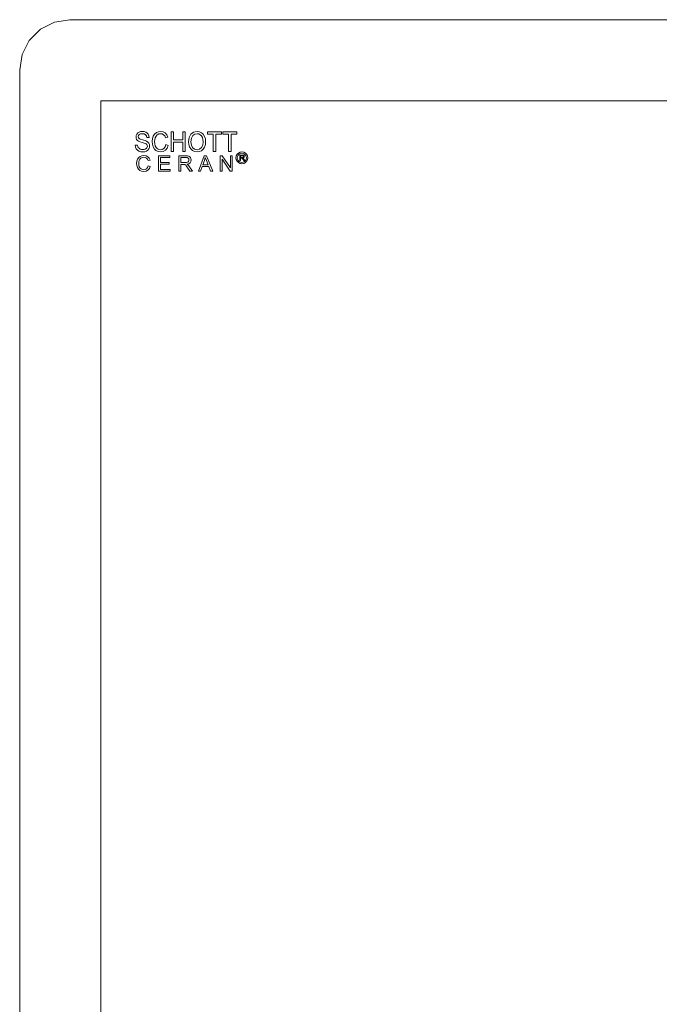
# Model space of a CAD drawing. Extents: x 0 to 770, y -518 to 0.
# Drawn here: x 0 to 138, y -212 to 0 of the extents above; entities that cross this region are included whole.
import ezdxf

# ---------------------------------------------------------------- set-up
doc = ezdxf.new("R2010")
doc.units = 0
doc.header["$LTSCALE"] = 500
doc.header["$MEASUREMENT"] = 0
for name, color, linetype in [('LISTWA', 179, 'Continuous'), ('NAPISY01', 7, 'Continuous'), ('PLYTA', 168, 'Continuous')]:
    doc.layers.add(name, color=color, linetype=linetype)

msp = doc.modelspace()

# ---------------------------------------------------------------- linework, layer by layer
at = {"layer": 'LISTWA', "lineweight": 0}
for points, invisible_edges in [([(10.82, 0, 0), (0.53, -7.47, 0), (4.46, -2.07, 0), (10.82, 0, 0)], 15), ([(10.82, 0, 0), (2.07, -513.54, 0), (0.53, -7.47, 0), (10.82, 0, 0)], 15), ([(10.82, 0, 0), (769.47, -510.52, 0), (2.07, -513.54, 0), (10.82, 0, 0)], 15), ([(10.82, 0, 0), (4.46, -2.07, 0), (7.48, -0.53, 0), (10.82, 0, 0)], 15), ([(7.48, -0.53, 0), (7.48, -0.53, 2.11), (10.82, 0, 2.11), (10.82, 0, 0)], 5), ([(759.18, 0, 2.11), (759.18, 0, 0), (10.82, 0, 0), (10.82, 0, 2.11)], 5), ([(762.52, -0.53, 0), (10.82, 0, 0), (759.18, 0, 0), (762.52, -0.53, 0)], 15), ([(767.93, -4.46, 0), (10.82, 0, 0), (762.52, -0.53, 0), (767.93, -4.46, 0)], 15), ([(769.47, -510.52, 0), (10.82, 0, 0), (767.93, -4.46, 0), (769.47, -510.52, 0)], 15), ([(4.46, -2.07, 0), (0.53, -7.47, 0), (2.07, -4.46, 0), (4.46, -2.07, 0)], 15), ([(2.07, -4.46, 0), (2.07, -4.46, 2.11), (4.46, -2.07, 2.11), (4.46, -2.07, 0)], 5), ([(17.46, -17.46, 6), (4.46, -2.07, 2.11), (2.07, -4.46, 2.11), (17.46, -17.46, 6)], 15), ([(4.46, -2.07, 0), (4.46, -2.07, 2.11), (7.48, -0.53, 2.11), (7.48, -0.53, 0)], 5), ([(17.46, -17.46, 6), (7.48, -0.53, 2.11), (4.46, -2.07, 2.11), (17.46, -17.46, 6)], 15), ([(17.46, -17.46, 6), (10.82, 0, 2.11), (7.48, -0.53, 2.11), (17.46, -17.46, 6)], 15), ([(17.46, -17.46, 6), (752.54, -17.46, 6), (759.18, 0, 2.11), (10.82, 0, 2.11)], 14), ([(0.53, -7.47, 0), (0.53, -7.48, 2.11), (2.07, -4.46, 2.11), (2.07, -4.46, 0)], 1), ([(17.46, -17.46, 6), (2.07, -4.46, 2.11), (0.53, -7.48, 2.11), (17.46, -17.46, 6)], 15), ([(0, -10.82, 0), (0, -10.82, 2.11), (0.53, -7.48, 2.11), (0.53, -7.47, 0)], 5), ([(0.53, -7.47, 0), (0, -507.18, 0), (0, -10.82, 0), (0.53, -7.47, 0)], 15), ([(0.53, -7.47, 0), (2.07, -513.54, 0), (0, -507.18, 0), (0.53, -7.47, 0)], 15), ([(17.46, -17.46, 6), (0.53, -7.48, 2.11), (0, -10.82, 2.11), (17.46, -17.46, 6)], 15), ([(0, -507.18, 0), (0, -507.18, 2.11), (0, -10.82, 2.11), (0, -10.82, 0)], 5), ([(17.46, -500.54, 6), (17.46, -17.46, 6), (0, -10.82, 2.11), (0, -507.18, 2.11)], 14)]:
    msp.add_3dface(points, dxfattribs=dict(at, invisible_edges=invisible_edges))
at = {"layer": 'NAPISY01', "lineweight": 0}
for points, invisible_edges in [([(25.07, -24.92, 6.38), (25.03, -25.23, 6.38), (25.57, -24.95, 6.38), (25.07, -24.92, 6.38)], 14), ([(25.57, -24.95, 6.38), (25.03, -25.23, 6.38), (25.52, -25.19, 6.38), (25.57, -24.95, 6.38)], 11), ([(25.52, -25.19, 6.38), (25.03, -25.23, 6.38), (25.56, -25.4, 6.38), (25.52, -25.19, 6.38)], 11), ([(25.03, -25.23, 6.38), (25.06, -25.51, 6.38), (25.56, -25.4, 6.38), (25.03, -25.23, 6.38)], 14), ([(25.56, -25.4, 6.38), (25.06, -25.51, 6.38), (25.67, -25.57, 6.38), (25.56, -25.4, 6.38)], 11), ([(25.19, -24.63, 6.38), (25.07, -24.92, 6.38), (25.73, -24.74, 6.38), (25.19, -24.63, 6.38)], 14), ([(25.73, -24.74, 6.38), (25.07, -24.92, 6.38), (25.57, -24.95, 6.38), (25.73, -24.74, 6.38)], 11), ([(25.4, -24.38, 6.38), (25.19, -24.63, 6.38), (27.44, -24.4, 6.38), (25.4, -24.38, 6.38)], 14), ([(27.44, -24.4, 6.38), (25.19, -24.63, 6.38), (26.41, -24.55, 6.38), (27.44, -24.4, 6.38)], 15), ([(26.41, -24.55, 6.38), (25.19, -24.63, 6.38), (26.01, -24.6, 6.38), (26.41, -24.55, 6.38)], 11), ([(26.01, -24.6, 6.38), (25.19, -24.63, 6.38), (25.73, -24.74, 6.38), (26.01, -24.6, 6.38)], 11), ([(25.68, -24.2, 6.38), (25.4, -24.38, 6.38), (27.15, -24.21, 6.38), (25.68, -24.2, 6.38)], 14), ([(27.15, -24.21, 6.38), (25.4, -24.38, 6.38), (27.44, -24.4, 6.38), (27.15, -24.21, 6.38)], 11), ([(26.02, -24.09, 6.38), (25.68, -24.2, 6.38), (26.79, -24.09, 6.38), (26.02, -24.09, 6.38)], 14), ([(26.79, -24.09, 6.38), (25.68, -24.2, 6.38), (27.15, -24.21, 6.38), (26.79, -24.09, 6.38)], 11), ([(26.39, -24.06, 6.38), (26.02, -24.09, 6.38), (26.79, -24.09, 6.38), (26.39, -24.06, 6.38)], 10), ([(27.44, -24.4, 6.38), (26.41, -24.55, 6.38), (27.65, -24.66, 6.38), (27.44, -24.4, 6.38)], 11), ([(26.41, -24.55, 6.38), (26.8, -24.6, 6.38), (27.65, -24.66, 6.38), (26.41, -24.55, 6.38)], 14), ([(26.8, -24.6, 6.38), (27.08, -24.76, 6.38), (27.65, -24.66, 6.38), (26.8, -24.6, 6.38)], 14), ([(27.65, -24.66, 6.38), (27.08, -24.76, 6.38), (27.79, -24.97, 6.38), (27.65, -24.66, 6.38)], 11), ([(27.08, -24.76, 6.38), (27.27, -25.01, 6.38), (27.79, -24.97, 6.38), (27.08, -24.76, 6.38)], 14), ([(27.79, -24.97, 6.38), (27.27, -25.01, 6.38), (27.84, -25.33, 6.38), (27.79, -24.97, 6.38)], 11), ([(27.27, -25.01, 6.38), (27.35, -25.37, 6.38), (27.84, -25.33, 6.38), (27.27, -25.01, 6.38)], 12), ([(28.74, -25.06, 6.38), (28.57, -25.6, 6.38), (29.16, -25.4, 6.38), (28.74, -25.06, 6.38)], 14), ([(29.16, -25.4, 6.38), (28.57, -25.6, 6.38), (29.07, -25.81, 6.38), (29.16, -25.4, 6.38)], 11), ([(29.02, -24.63, 6.38), (28.74, -25.06, 6.38), (29.58, -24.77, 6.38), (29.02, -24.63, 6.38)], 14), ([(29.58, -24.77, 6.38), (28.74, -25.06, 6.38), (29.33, -25.05, 6.38), (29.58, -24.77, 6.38)], 11), ([(29.33, -25.05, 6.38), (28.74, -25.06, 6.38), (29.16, -25.4, 6.38), (29.33, -25.05, 6.38)], 11), ([(29.4, -24.31, 6.38), (29.02, -24.63, 6.38), (31.31, -24.38, 6.38), (29.4, -24.31, 6.38)], 14), ([(31.31, -24.38, 6.38), (29.02, -24.63, 6.38), (30.33, -24.54, 6.38), (31.31, -24.38, 6.38)], 15), ([(30.33, -24.54, 6.38), (29.02, -24.63, 6.38), (29.92, -24.6, 6.38), (30.33, -24.54, 6.38)], 11), ([(29.92, -24.6, 6.38), (29.02, -24.63, 6.38), (29.58, -24.77, 6.38), (29.92, -24.6, 6.38)], 11), ([(29.85, -24.12, 6.38), (29.4, -24.31, 6.38), (30.87, -24.14, 6.38), (29.85, -24.12, 6.38)], 14), ([(30.87, -24.14, 6.38), (29.4, -24.31, 6.38), (31.31, -24.38, 6.38), (30.87, -24.14, 6.38)], 11), ([(30.34, -24.06, 6.38), (29.85, -24.12, 6.38), (30.87, -24.14, 6.38), (30.34, -24.06, 6.38)], 10), ([(31.31, -24.38, 6.38), (30.33, -24.54, 6.38), (30.68, -24.59, 6.38), (31.31, -24.38, 6.38)], 13), ([(31.31, -24.38, 6.38), (30.68, -24.59, 6.38), (31.65, -24.77, 6.38), (31.31, -24.38, 6.38)], 11), ([(30.68, -24.59, 6.38), (30.97, -24.75, 6.38), (31.65, -24.77, 6.38), (30.68, -24.59, 6.38)], 14), ([(30.97, -24.75, 6.38), (31.2, -25.02, 6.38), (31.65, -24.77, 6.38), (30.97, -24.75, 6.38)], 14), ([(31.65, -24.77, 6.38), (31.2, -25.02, 6.38), (31.87, -25.3, 6.38), (31.65, -24.77, 6.38)], 11), ([(31.2, -25.02, 6.38), (31.36, -25.43, 6.38), (31.87, -25.3, 6.38), (31.2, -25.02, 6.38)], 12), ([(32.58, -24.13, 6.38), (32.58, -28.39, 6.38), (33.09, -24.13, 6.38), (32.58, -24.13, 6.38)], 10), ([(33.09, -24.13, 6.38), (32.58, -28.39, 6.38), (33.09, -25.88, 6.38), (33.09, -24.13, 6.38)], 11), ([(35.1, -24.13, 6.38), (35.1, -25.88, 6.38), (35.61, -24.13, 6.38), (35.1, -24.13, 6.38)], 10), ([(35.61, -24.13, 6.38), (35.1, -25.88, 6.38), (35.61, -28.39, 6.38), (35.61, -24.13, 6.38)], 11), ([(36.44, -25.37, 6.38), (36.31, -26.31, 6.38), (36.94, -25.5, 6.38), (36.44, -25.37, 6.38)], 14), ([(36.83, -24.65, 6.38), (36.44, -25.37, 6.38), (37.23, -24.95, 6.38), (36.83, -24.65, 6.38)], 14), ([(37.23, -24.95, 6.38), (36.44, -25.37, 6.38), (36.94, -25.5, 6.38), (37.23, -24.95, 6.38)], 11), ([(37.42, -24.2, 6.38), (36.83, -24.65, 6.38), (39.13, -24.33, 6.38), (37.42, -24.2, 6.38)], 14), ([(39.13, -24.33, 6.38), (36.83, -24.65, 6.38), (38.17, -24.54, 6.38), (39.13, -24.33, 6.38)], 15), ([(38.17, -24.54, 6.38), (36.83, -24.65, 6.38), (37.66, -24.64, 6.38), (38.17, -24.54, 6.38)], 11), ([(37.66, -24.64, 6.38), (36.83, -24.65, 6.38), (37.23, -24.95, 6.38), (37.66, -24.64, 6.38)], 11), ([(38.16, -24.05, 6.38), (37.42, -24.2, 6.38), (38.67, -24.12, 6.38), (38.16, -24.05, 6.38)], 10), ([(38.67, -24.12, 6.38), (37.42, -24.2, 6.38), (39.13, -24.33, 6.38), (38.67, -24.12, 6.38)], 11), ([(39.13, -24.33, 6.38), (38.17, -24.54, 6.38), (39.51, -24.67, 6.38), (39.13, -24.33, 6.38)], 11), ([(38.17, -24.54, 6.38), (38.53, -24.59, 6.38), (39.51, -24.67, 6.38), (38.17, -24.54, 6.38)], 14), ([(38.53, -24.59, 6.38), (38.86, -24.75, 6.38), (39.51, -24.67, 6.38), (38.53, -24.59, 6.38)], 14), ([(39.51, -24.67, 6.38), (38.86, -24.75, 6.38), (39.78, -25.12, 6.38), (39.51, -24.67, 6.38)], 11), ([(38.86, -24.75, 6.38), (39.13, -25.01, 6.38), (39.78, -25.12, 6.38), (38.86, -24.75, 6.38)], 14), ([(39.13, -25.01, 6.38), (39.32, -25.35, 6.38), (39.78, -25.12, 6.38), (39.13, -25.01, 6.38)], 14), ([(39.78, -25.12, 6.38), (39.32, -25.35, 6.38), (39.95, -25.66, 6.38), (39.78, -25.12, 6.38)], 11), ([(39.32, -25.35, 6.38), (39.44, -25.77, 6.38), (39.95, -25.66, 6.38), (39.32, -25.35, 6.38)], 14), ([(40.38, -24.13, 6.38), (40.38, -24.63, 6.38), (43.45, -24.13, 6.38), (40.38, -24.13, 6.38)], 10), ([(43.45, -24.13, 6.38), (40.38, -24.63, 6.38), (43.45, -24.63, 6.38), (43.45, -24.13, 6.38)], 11), ([(40.38, -24.63, 6.38), (41.65, -24.63, 6.38), (43.45, -24.63, 6.38), (40.38, -24.63, 6.38)], 14), ([(41.65, -24.63, 6.38), (41.65, -28.39, 6.38), (42.17, -24.63, 6.38), (41.65, -24.63, 6.38)], 14), ([(41.65, -24.63, 6.38), (42.17, -24.63, 6.38), (43.45, -24.63, 6.38), (41.65, -24.63, 6.38)], 13), ([(42.17, -24.63, 6.38), (41.65, -28.39, 6.38), (42.17, -28.39, 6.38), (42.17, -24.63, 6.38)], 9), ([(43.68, -24.13, 6.38), (43.68, -24.63, 6.38), (46.75, -24.13, 6.38), (43.68, -24.13, 6.38)], 10), ([(46.75, -24.13, 6.38), (43.68, -24.63, 6.38), (46.75, -24.63, 6.38), (46.75, -24.13, 6.38)], 11), ([(43.68, -24.63, 6.38), (44.96, -24.63, 6.38), (46.75, -24.63, 6.38), (43.68, -24.63, 6.38)], 14), ([(44.96, -24.63, 6.38), (44.96, -28.39, 6.38), (45.47, -24.63, 6.38), (44.96, -24.63, 6.38)], 14), ([(44.96, -24.63, 6.38), (45.47, -24.63, 6.38), (46.75, -24.63, 6.38), (44.96, -24.63, 6.38)], 13), ([(45.47, -24.63, 6.38), (44.96, -28.39, 6.38), (45.47, -28.39, 6.38), (45.47, -24.63, 6.38)], 9), ([(25.36, -26.97, 6.38), (24.88, -27.02, 6.38), (25.42, -27.26, 6.38), (25.36, -26.97, 6.38)], 10), ([(24.88, -27.02, 6.38), (24.94, -27.42, 6.38), (25.42, -27.26, 6.38), (24.88, -27.02, 6.38)], 14), ([(25.42, -27.26, 6.38), (24.94, -27.42, 6.38), (25.52, -27.5, 6.38), (25.42, -27.26, 6.38)], 11), ([(24.94, -27.42, 6.38), (25.09, -27.78, 6.38), (25.52, -27.5, 6.38), (24.94, -27.42, 6.38)], 14), ([(25.06, -25.51, 6.38), (25.16, -25.76, 6.38), (25.67, -25.57, 6.38), (25.06, -25.51, 6.38)], 14), ([(25.52, -27.5, 6.38), (25.09, -27.78, 6.38), (25.68, -27.68, 6.38), (25.52, -27.5, 6.38)], 11), ([(25.67, -25.57, 6.38), (25.16, -25.76, 6.38), (25.94, -25.72, 6.38), (25.67, -25.57, 6.38)], 11), ([(25.94, -25.72, 6.38), (25.16, -25.76, 6.38), (26.44, -25.87, 6.38), (25.94, -25.72, 6.38)], 11), ([(25.16, -25.76, 6.38), (25.33, -25.98, 6.38), (26.44, -25.87, 6.38), (25.16, -25.76, 6.38)], 14), ([(26.44, -25.87, 6.38), (25.33, -25.98, 6.38), (26.97, -26.02, 6.38), (26.44, -25.87, 6.38)], 11), ([(25.33, -25.98, 6.38), (25.58, -26.15, 6.38), (26.97, -26.02, 6.38), (25.33, -25.98, 6.38)], 14), ([(26.97, -26.02, 6.38), (25.58, -26.15, 6.38), (27.3, -26.14, 6.38), (26.97, -26.02, 6.38)], 11), ([(27.3, -26.14, 6.38), (25.58, -26.15, 6.38), (27.59, -26.34, 6.38), (27.3, -26.14, 6.38)], 11), ([(25.58, -26.15, 6.38), (25.87, -26.28, 6.38), (27.59, -26.34, 6.38), (25.58, -26.15, 6.38)], 14), ([(25.87, -26.28, 6.38), (26.32, -26.42, 6.38), (27.59, -26.34, 6.38), (25.87, -26.28, 6.38)], 14), ([(27.59, -26.34, 6.38), (26.32, -26.42, 6.38), (27.8, -26.58, 6.38), (27.59, -26.34, 6.38)], 11), ([(26.32, -26.42, 6.38), (26.76, -26.54, 6.38), (27.8, -26.58, 6.38), (26.32, -26.42, 6.38)], 14), ([(26.76, -26.54, 6.38), (27.01, -26.63, 6.38), (27.8, -26.58, 6.38), (26.76, -26.54, 6.38)], 14), ([(27.8, -26.58, 6.38), (27.01, -26.63, 6.38), (27.92, -26.86, 6.38), (27.8, -26.58, 6.38)], 11), ([(27.01, -26.63, 6.38), (27.22, -26.74, 6.38), (27.92, -26.86, 6.38), (27.01, -26.63, 6.38)], 14), ([(27.22, -26.74, 6.38), (27.36, -26.88, 6.38), (27.92, -26.86, 6.38), (27.22, -26.74, 6.38)], 14), ([(27.92, -26.86, 6.38), (27.36, -26.88, 6.38), (27.96, -27.18, 6.38), (27.92, -26.86, 6.38)], 11), ([(27.36, -26.88, 6.38), (27.44, -27.04, 6.38), (27.96, -27.18, 6.38), (27.36, -26.88, 6.38)], 14), ([(27.44, -27.42, 6.38), (27.36, -27.59, 6.38), (27.92, -27.51, 6.38), (27.44, -27.42, 6.38)], 14), ([(27.92, -27.51, 6.38), (27.36, -27.59, 6.38), (27.78, -27.82, 6.38), (27.92, -27.51, 6.38)], 11), ([(27.44, -27.04, 6.38), (27.47, -27.23, 6.38), (27.96, -27.18, 6.38), (27.44, -27.04, 6.38)], 14), ([(27.47, -27.23, 6.38), (27.44, -27.42, 6.38), (27.92, -27.51, 6.38), (27.47, -27.23, 6.38)], 14), ([(27.96, -27.18, 6.38), (27.47, -27.23, 6.38), (27.92, -27.51, 6.38), (27.96, -27.18, 6.38)], 11), ([(28.57, -25.6, 6.38), (28.51, -26.22, 6.38), (29.07, -25.81, 6.38), (28.57, -25.6, 6.38)], 14), ([(29.07, -25.81, 6.38), (28.51, -26.22, 6.38), (29.04, -26.22, 6.38), (29.07, -25.81, 6.38)], 11), ([(29.04, -26.22, 6.38), (28.51, -26.22, 6.38), (29.07, -26.73, 6.38), (29.04, -26.22, 6.38)], 11), ([(28.51, -26.22, 6.38), (28.56, -26.82, 6.38), (29.07, -26.73, 6.38), (28.51, -26.22, 6.38)], 14), ([(29.07, -26.73, 6.38), (28.56, -26.82, 6.38), (29.18, -27.17, 6.38), (29.07, -26.73, 6.38)], 11), ([(28.56, -26.82, 6.38), (28.72, -27.37, 6.38), (29.18, -27.17, 6.38), (28.56, -26.82, 6.38)], 14), ([(29.18, -27.17, 6.38), (28.72, -27.37, 6.38), (29.37, -27.52, 6.38), (29.18, -27.17, 6.38)], 11), ([(28.72, -27.37, 6.38), (28.97, -27.83, 6.38), (29.37, -27.52, 6.38), (28.72, -27.37, 6.38)], 14), ([(29.37, -27.52, 6.38), (28.97, -27.83, 6.38), (29.63, -27.78, 6.38), (29.37, -27.52, 6.38)], 11), ([(31.27, -27.36, 6.38), (31.02, -27.7, 6.38), (31.71, -27.65, 6.38), (31.27, -27.36, 6.38)], 14), ([(31.42, -26.89, 6.38), (31.27, -27.36, 6.38), (31.93, -27.04, 6.38), (31.42, -26.89, 6.38)], 10), ([(31.93, -27.04, 6.38), (31.27, -27.36, 6.38), (31.71, -27.65, 6.38), (31.93, -27.04, 6.38)], 11), ([(33.09, -25.88, 6.38), (32.58, -28.39, 6.38), (33.09, -26.38, 6.38), (33.09, -25.88, 6.38)], 15), ([(33.09, -26.38, 6.38), (32.58, -28.39, 6.38), (33.09, -28.39, 6.38), (33.09, -26.38, 6.38)], 9), ([(33.09, -25.88, 6.38), (33.09, -26.38, 6.38), (35.1, -25.88, 6.38), (33.09, -25.88, 6.38)], 11), ([(35.1, -25.88, 6.38), (33.09, -26.38, 6.38), (35.1, -26.38, 6.38), (35.1, -25.88, 6.38)], 13), ([(35.1, -25.88, 6.38), (35.1, -26.38, 6.38), (35.61, -28.39, 6.38), (35.1, -25.88, 6.38)], 15), ([(35.1, -26.38, 6.38), (35.1, -28.39, 6.38), (35.61, -28.39, 6.38), (35.1, -26.38, 6.38)], 12), ([(36.94, -25.5, 6.38), (36.31, -26.31, 6.38), (36.84, -26.32, 6.38), (36.94, -25.5, 6.38)], 11), ([(36.31, -26.31, 6.38), (36.37, -26.86, 6.38), (36.84, -26.32, 6.38), (36.31, -26.31, 6.38)], 14), ([(36.84, -26.32, 6.38), (36.37, -26.86, 6.38), (36.93, -27.01, 6.38), (36.84, -26.32, 6.38)], 11), ([(36.37, -26.86, 6.38), (36.53, -27.37, 6.38), (36.93, -27.01, 6.38), (36.37, -26.86, 6.38)], 14), ([(36.93, -27.01, 6.38), (36.53, -27.37, 6.38), (37.21, -27.53, 6.38), (36.93, -27.01, 6.38)], 11), ([(36.53, -27.37, 6.38), (36.81, -27.82, 6.38), (37.21, -27.53, 6.38), (36.53, -27.37, 6.38)], 14), ([(37.21, -27.53, 6.38), (36.81, -27.82, 6.38), (37.64, -27.87, 6.38), (37.21, -27.53, 6.38)], 11), ([(39.11, -27.53, 6.38), (38.68, -27.86, 6.38), (39.49, -27.87, 6.38), (39.11, -27.53, 6.38)], 14), ([(39.39, -26.99, 6.38), (39.11, -27.53, 6.38), (39.77, -27.42, 6.38), (39.39, -26.99, 6.38)], 14), ([(39.77, -27.42, 6.38), (39.11, -27.53, 6.38), (39.49, -27.87, 6.38), (39.77, -27.42, 6.38)], 11), ([(39.48, -26.26, 6.38), (39.39, -26.99, 6.38), (40.01, -26.26, 6.38), (39.48, -26.26, 6.38)], 14), ([(40.01, -26.26, 6.38), (39.39, -26.99, 6.38), (39.95, -26.88, 6.38), (40.01, -26.26, 6.38)], 11), ([(39.95, -26.88, 6.38), (39.39, -26.99, 6.38), (39.77, -27.42, 6.38), (39.95, -26.88, 6.38)], 11), ([(39.95, -25.66, 6.38), (39.44, -25.77, 6.38), (40.01, -26.26, 6.38), (39.95, -25.66, 6.38)], 11), ([(39.44, -25.77, 6.38), (39.48, -26.26, 6.38), (40.01, -26.26, 6.38), (39.44, -25.77, 6.38)], 14), ([(25.68, -27.68, 6.38), (25.09, -27.78, 6.38), (25.91, -27.83, 6.38), (25.68, -27.68, 6.38)], 11), ([(25.09, -27.78, 6.38), (25.33, -28.08, 6.38), (25.91, -27.83, 6.38), (25.09, -27.78, 6.38)], 14), ([(25.91, -27.83, 6.38), (25.33, -28.08, 6.38), (26.19, -27.92, 6.38), (25.91, -27.83, 6.38)], 11), ([(26.19, -27.92, 6.38), (25.33, -28.08, 6.38), (26.51, -27.95, 6.38), (26.19, -27.92, 6.38)], 11), ([(26.51, -27.95, 6.38), (25.33, -28.08, 6.38), (27.57, -28.09, 6.38), (26.51, -27.95, 6.38)], 15), ([(25.33, -28.08, 6.38), (25.65, -28.29, 6.38), (27.57, -28.09, 6.38), (25.33, -28.08, 6.38)], 14), ([(25.92, -29.43, 6.38), (25.6, -29.68, 6.38), (27.57, -29.48, 6.38), (25.92, -29.43, 6.38)], 14), ([(27.57, -29.48, 6.38), (25.6, -29.68, 6.38), (26.72, -29.6, 6.38), (27.57, -29.48, 6.38)], 15), ([(26.72, -29.6, 6.38), (25.6, -29.68, 6.38), (26.37, -29.65, 6.38), (26.72, -29.6, 6.38)], 11), ([(26.37, -29.65, 6.38), (25.6, -29.68, 6.38), (26.08, -29.79, 6.38), (26.37, -29.65, 6.38)], 11), ([(27.57, -28.09, 6.38), (25.65, -28.29, 6.38), (27.27, -28.29, 6.38), (27.57, -28.09, 6.38)], 11), ([(25.65, -28.29, 6.38), (26.05, -28.42, 6.38), (27.27, -28.29, 6.38), (25.65, -28.29, 6.38)], 14), ([(26.31, -29.28, 6.38), (25.92, -29.43, 6.38), (27.19, -29.29, 6.38), (26.31, -29.28, 6.38)], 14), ([(27.19, -29.29, 6.38), (25.92, -29.43, 6.38), (27.57, -29.48, 6.38), (27.19, -29.29, 6.38)], 11), ([(27.27, -28.29, 6.38), (26.05, -28.42, 6.38), (26.92, -28.42, 6.38), (27.27, -28.29, 6.38)], 11), ([(26.05, -28.42, 6.38), (26.53, -28.46, 6.38), (26.92, -28.42, 6.38), (26.05, -28.42, 6.38)], 12), ([(26.73, -29.23, 6.38), (26.31, -29.28, 6.38), (27.19, -29.29, 6.38), (26.73, -29.23, 6.38)], 10), ([(26.78, -27.93, 6.38), (26.51, -27.95, 6.38), (27.57, -28.09, 6.38), (26.78, -27.93, 6.38)], 14), ([(27.57, -29.48, 6.38), (26.72, -29.6, 6.38), (27.03, -29.65, 6.38), (27.57, -29.48, 6.38)], 13), ([(27.02, -27.86, 6.38), (26.78, -27.93, 6.38), (27.57, -28.09, 6.38), (27.02, -27.86, 6.38)], 14), ([(27.22, -27.74, 6.38), (27.02, -27.86, 6.38), (27.78, -27.82, 6.38), (27.22, -27.74, 6.38)], 14), ([(27.78, -27.82, 6.38), (27.02, -27.86, 6.38), (27.57, -28.09, 6.38), (27.78, -27.82, 6.38)], 11), ([(27.57, -29.48, 6.38), (27.03, -29.65, 6.38), (27.86, -29.79, 6.38), (27.57, -29.48, 6.38)], 11), ([(27.03, -29.65, 6.38), (27.27, -29.77, 6.38), (27.86, -29.79, 6.38), (27.03, -29.65, 6.38)], 14), ([(27.36, -27.59, 6.38), (27.22, -27.74, 6.38), (27.78, -27.82, 6.38), (27.36, -27.59, 6.38)], 14), ([(29.63, -27.78, 6.38), (28.97, -27.83, 6.38), (29.95, -27.93, 6.38), (29.63, -27.78, 6.38)], 11), ([(28.97, -27.83, 6.38), (29.31, -28.18, 6.38), (29.95, -27.93, 6.38), (28.97, -27.83, 6.38)], 14), ([(29.95, -27.93, 6.38), (29.31, -28.18, 6.38), (30.29, -27.98, 6.38), (29.95, -27.93, 6.38)], 11), ([(30.29, -27.98, 6.38), (29.31, -28.18, 6.38), (31.35, -28.09, 6.38), (30.29, -27.98, 6.38)], 15), ([(31.35, -28.09, 6.38), (29.31, -28.18, 6.38), (30.89, -28.37, 6.38), (31.35, -28.09, 6.38)], 11), ([(29.31, -28.18, 6.38), (29.76, -28.39, 6.38), (30.89, -28.37, 6.38), (29.31, -28.18, 6.38)], 14), ([(30.89, -28.37, 6.38), (29.76, -28.39, 6.38), (30.33, -28.46, 6.38), (30.89, -28.37, 6.38)], 9), ([(29.89, -29.28, 6.38), (29.89, -32.61, 6.38), (30.33, -29.68, 6.38), (29.89, -29.28, 6.38)], 14), ([(29.89, -29.28, 6.38), (30.33, -29.68, 6.38), (32.29, -29.28, 6.38), (29.89, -29.28, 6.38)], 11), ([(30.68, -27.91, 6.38), (30.29, -27.98, 6.38), (31.35, -28.09, 6.38), (30.68, -27.91, 6.38)], 14), ([(32.29, -29.28, 6.38), (30.33, -29.68, 6.38), (32.29, -29.68, 6.38), (32.29, -29.28, 6.38)], 9), ([(31.02, -27.7, 6.38), (30.68, -27.91, 6.38), (31.35, -28.09, 6.38), (31.02, -27.7, 6.38)], 14), ([(31.71, -27.65, 6.38), (31.02, -27.7, 6.38), (31.35, -28.09, 6.38), (31.71, -27.65, 6.38)], 11), ([(34.22, -29.28, 6.38), (34.22, -32.61, 6.38), (34.66, -29.65, 6.38), (34.22, -29.28, 6.38)], 14), ([(34.22, -29.28, 6.38), (34.66, -29.65, 6.38), (35.69, -29.28, 6.38), (34.22, -29.28, 6.38)], 11), ([(34.66, -29.65, 6.38), (34.22, -32.61, 6.38), (34.66, -30.75, 6.38), (34.66, -29.65, 6.38)], 11), ([(35.69, -29.28, 6.38), (34.66, -29.65, 6.38), (36.08, -29.31, 6.38), (35.69, -29.28, 6.38)], 11), ([(36.08, -29.31, 6.38), (34.66, -29.65, 6.38), (36.37, -29.37, 6.38), (36.08, -29.31, 6.38)], 11), ([(36.37, -29.37, 6.38), (34.66, -29.65, 6.38), (36.58, -29.5, 6.38), (36.37, -29.37, 6.38)], 11), ([(36.58, -29.5, 6.38), (34.66, -29.65, 6.38), (35.71, -29.65, 6.38), (36.58, -29.5, 6.38)], 13), ([(36.58, -29.5, 6.38), (35.71, -29.65, 6.38), (36.74, -29.69, 6.38), (36.58, -29.5, 6.38)], 11), ([(35.71, -29.65, 6.38), (36.03, -29.69, 6.38), (36.74, -29.69, 6.38), (35.71, -29.65, 6.38)], 14), ([(36.81, -27.82, 6.38), (37.18, -28.17, 6.38), (37.64, -27.87, 6.38), (36.81, -27.82, 6.38)], 14), ([(37.64, -27.87, 6.38), (37.18, -28.17, 6.38), (38.16, -27.98, 6.38), (37.64, -27.87, 6.38)], 11), ([(38.16, -27.98, 6.38), (37.18, -28.17, 6.38), (39.1, -28.2, 6.38), (38.16, -27.98, 6.38)], 15), ([(37.18, -28.17, 6.38), (37.64, -28.39, 6.38), (39.1, -28.2, 6.38), (37.18, -28.17, 6.38)], 14), ([(39.1, -28.2, 6.38), (37.64, -28.39, 6.38), (38.65, -28.39, 6.38), (39.1, -28.2, 6.38)], 11), ([(37.64, -28.39, 6.38), (38.16, -28.46, 6.38), (38.65, -28.39, 6.38), (37.64, -28.39, 6.38)], 12), ([(38.68, -27.86, 6.38), (38.16, -27.98, 6.38), (39.49, -27.87, 6.38), (38.68, -27.86, 6.38)], 14), ([(39.49, -27.87, 6.38), (38.16, -27.98, 6.38), (39.1, -28.2, 6.38), (39.49, -27.87, 6.38)], 11), ([(39.71, -29.28, 6.38), (38.44, -32.61, 6.38), (39.94, -29.63, 6.38), (39.71, -29.28, 6.38)], 14), ([(39.94, -29.63, 6.38), (38.44, -32.61, 6.38), (39.86, -29.95, 6.38), (39.94, -29.63, 6.38)], 11), ([(39.71, -29.28, 6.38), (39.94, -29.63, 6.38), (40.19, -29.28, 6.38), (39.71, -29.28, 6.38)], 11), ([(40.19, -29.28, 6.38), (39.94, -29.63, 6.38), (41.55, -32.61, 6.38), (40.19, -29.28, 6.38)], 11), ([(39.94, -29.63, 6.38), (40.04, -29.94, 6.38), (41.55, -32.61, 6.38), (39.94, -29.63, 6.38)], 14), ([(43.13, -29.28, 6.38), (43.13, -32.61, 6.38), (43.58, -29.28, 6.38), (43.13, -29.28, 6.38)], 10), ([(43.58, -29.28, 6.38), (43.13, -32.61, 6.38), (43.55, -30, 6.38), (43.58, -29.28, 6.38)], 15), ([(43.58, -29.28, 6.38), (43.55, -30, 6.38), (45.33, -31.9, 6.38), (43.58, -29.28, 6.38)], 11), ([(45.33, -29.28, 6.38), (45.33, -31.9, 6.38), (45.75, -29.28, 6.38), (45.33, -29.28, 6.38)], 10), ([(45.75, -29.28, 6.38), (45.33, -31.9, 6.38), (45.75, -32.61, 6.38), (45.75, -29.28, 6.38)], 11), ([(46.53, -29.72, 6.39), (46.81, -29.72, 6.39), (46.86, -29.42, 6.39), (46.59, -29.33, 6.39)], 5), ([(46.59, -29.33, 6.39), (46.86, -29.42, 6.39), (47, -29.14, 6.39), (46.77, -28.97, 6.39)], 5), ([(46.77, -28.97, 6.39), (47, -29.14, 6.39), (47.22, -28.92, 6.39), (47.05, -28.69, 6.39)], 5), ([(47.05, -28.69, 6.39), (47.22, -28.92, 6.39), (47.5, -28.78, 6.39), (47.41, -28.51, 6.39)], 5), ([(47.39, -29.15, 6.38), (47.39, -30.33, 6.38), (47.54, -29.28, 6.38), (47.39, -29.15, 6.38)], 14), ([(47.39, -29.15, 6.38), (47.54, -29.28, 6.38), (47.91, -29.15, 6.38), (47.39, -29.15, 6.38)], 11), ([(47.54, -29.28, 6.38), (47.39, -30.33, 6.38), (47.54, -29.67, 6.38), (47.54, -29.28, 6.38)], 11), ([(47.8, -28.74, 6.39), (47.8, -28.45, 6.39), (47.41, -28.51, 6.39), (47.5, -28.78, 6.39)], 5), ([(47.91, -29.15, 6.38), (47.54, -29.28, 6.38), (48.05, -29.16, 6.38), (47.91, -29.15, 6.38)], 11), ([(48.05, -29.16, 6.38), (47.54, -29.28, 6.38), (48.15, -29.18, 6.38), (48.05, -29.16, 6.38)], 11), ([(48.15, -29.18, 6.38), (47.54, -29.28, 6.38), (48.23, -29.23, 6.38), (48.15, -29.18, 6.38)], 11), ([(48.23, -29.23, 6.38), (47.54, -29.28, 6.38), (47.92, -29.28, 6.38), (48.23, -29.23, 6.38)], 13), ([(47.8, -28.45, 6.39), (47.8, -28.74, 6.39), (48.11, -28.78, 6.39), (48.19, -28.51, 6.39)], 5), ([(47.97, -29.67, 6.38), (47.88, -29.67, 6.38), (48.25, -29.69, 6.38), (47.97, -29.67, 6.38)], 14), ([(48.23, -29.23, 6.38), (47.92, -29.28, 6.38), (48.28, -29.29, 6.38), (48.23, -29.23, 6.38)], 11), ([(47.92, -29.28, 6.38), (48.03, -29.29, 6.38), (48.28, -29.29, 6.38), (47.92, -29.28, 6.38)], 14), ([(48.05, -29.65, 6.38), (47.97, -29.67, 6.38), (48.25, -29.69, 6.38), (48.05, -29.65, 6.38)], 14), ([(48.03, -29.29, 6.38), (48.11, -29.33, 6.38), (48.28, -29.29, 6.38), (48.03, -29.29, 6.38)], 14), ([(48.1, -29.62, 6.38), (48.05, -29.65, 6.38), (48.25, -29.69, 6.38), (48.1, -29.62, 6.38)], 14), ([(48.14, -29.58, 6.38), (48.1, -29.62, 6.38), (48.31, -29.59, 6.38), (48.14, -29.58, 6.38)], 14), ([(48.31, -29.59, 6.38), (48.1, -29.62, 6.38), (48.25, -29.69, 6.38), (48.31, -29.59, 6.38)], 11), ([(48.19, -28.51, 6.39), (48.11, -28.78, 6.39), (48.38, -28.92, 6.39), (48.55, -28.69, 6.39)], 5), ([(48.28, -29.29, 6.38), (48.11, -29.33, 6.38), (48.32, -29.38, 6.38), (48.28, -29.29, 6.38)], 11), ([(48.11, -29.33, 6.38), (48.16, -29.4, 6.38), (48.32, -29.38, 6.38), (48.11, -29.33, 6.38)], 14), ([(48.16, -29.53, 6.38), (48.14, -29.58, 6.38), (48.31, -29.59, 6.38), (48.16, -29.53, 6.38)], 14), ([(48.32, -29.38, 6.38), (48.16, -29.4, 6.38), (48.33, -29.47, 6.38), (48.32, -29.38, 6.38)], 11), ([(48.16, -29.4, 6.38), (48.17, -29.47, 6.38), (48.33, -29.47, 6.38), (48.16, -29.4, 6.38)], 14), ([(48.17, -29.47, 6.38), (48.16, -29.53, 6.38), (48.33, -29.47, 6.38), (48.17, -29.47, 6.38)], 14), ([(48.33, -29.47, 6.38), (48.16, -29.53, 6.38), (48.31, -29.59, 6.38), (48.33, -29.47, 6.38)], 11), ([(48.55, -28.69, 6.39), (48.38, -28.92, 6.39), (48.6, -29.14, 6.39), (48.83, -28.97, 6.39)], 5), ([(48.83, -28.97, 6.39), (48.6, -29.14, 6.39), (48.74, -29.42, 6.39), (49.01, -29.33, 6.39)], 5), ([(49.01, -29.33, 6.39), (48.74, -29.42, 6.39), (48.79, -29.72, 6.39), (49.07, -29.72, 6.39)], 5), ([(25.21, -30.44, 6.38), (25.16, -30.92, 6.38), (25.64, -30.6, 6.38), (25.21, -30.44, 6.38)], 14), ([(25.64, -30.6, 6.38), (25.16, -30.92, 6.38), (25.61, -30.92, 6.38), (25.64, -30.6, 6.38)], 11), ([(25.61, -30.92, 6.38), (25.16, -30.92, 6.38), (25.65, -31.32, 6.38), (25.61, -30.92, 6.38)], 11), ([(25.16, -30.92, 6.38), (25.2, -31.38, 6.38), (25.65, -31.32, 6.38), (25.16, -30.92, 6.38)], 14), ([(25.65, -31.32, 6.38), (25.2, -31.38, 6.38), (25.74, -31.66, 6.38), (25.65, -31.32, 6.38)], 11), ([(25.2, -31.38, 6.38), (25.34, -31.81, 6.38), (25.74, -31.66, 6.38), (25.2, -31.38, 6.38)], 14), ([(25.36, -30.02, 6.38), (25.21, -30.44, 6.38), (25.72, -30.28, 6.38), (25.36, -30.02, 6.38)], 14), ([(25.72, -30.28, 6.38), (25.21, -30.44, 6.38), (25.64, -30.6, 6.38), (25.72, -30.28, 6.38)], 11), ([(25.74, -31.66, 6.38), (25.34, -31.81, 6.38), (25.9, -31.94, 6.38), (25.74, -31.66, 6.38)], 11), ([(25.6, -29.68, 6.38), (25.36, -30.02, 6.38), (26.08, -29.79, 6.38), (25.6, -29.68, 6.38)], 14), ([(26.08, -29.79, 6.38), (25.36, -30.02, 6.38), (25.86, -30, 6.38), (26.08, -29.79, 6.38)], 11), ([(25.86, -30, 6.38), (25.36, -30.02, 6.38), (25.72, -30.28, 6.38), (25.86, -30, 6.38)], 11), ([(27.27, -29.77, 6.38), (27.47, -29.99, 6.38), (27.86, -29.79, 6.38), (27.27, -29.77, 6.38)], 14), ([(27.86, -29.79, 6.38), (27.47, -29.99, 6.38), (28.04, -30.2, 6.38), (27.86, -29.79, 6.38)], 11), ([(27.47, -29.99, 6.38), (27.61, -30.3, 6.38), (28.04, -30.2, 6.38), (27.47, -29.99, 6.38)], 12), ([(27.66, -31.44, 6.38), (27.53, -31.81, 6.38), (28.1, -31.56, 6.38), (27.66, -31.44, 6.38)], 10), ([(28.1, -31.56, 6.38), (27.53, -31.81, 6.38), (27.91, -32.03, 6.38), (28.1, -31.56, 6.38)], 11), ([(30.33, -29.68, 6.38), (29.89, -32.61, 6.38), (30.33, -30.7, 6.38), (30.33, -29.68, 6.38)], 11), ([(30.33, -30.7, 6.38), (29.89, -32.61, 6.38), (30.33, -31.09, 6.38), (30.33, -30.7, 6.38)], 15), ([(30.33, -31.09, 6.38), (29.89, -32.61, 6.38), (30.33, -32.22, 6.38), (30.33, -31.09, 6.38)], 11), ([(30.33, -30.7, 6.38), (30.33, -31.09, 6.38), (32.17, -30.7, 6.38), (30.33, -30.7, 6.38)], 11), ([(32.17, -30.7, 6.38), (30.33, -31.09, 6.38), (32.17, -31.09, 6.38), (32.17, -30.7, 6.38)], 9), ([(34.66, -30.75, 6.38), (34.22, -32.61, 6.38), (34.66, -31.13, 6.38), (34.66, -30.75, 6.38)], 15), ([(34.66, -31.13, 6.38), (34.22, -32.61, 6.38), (34.66, -32.61, 6.38), (34.66, -31.13, 6.38)], 9), ([(34.66, -30.75, 6.38), (34.66, -31.13, 6.38), (35.6, -30.75, 6.38), (34.66, -30.75, 6.38)], 11), ([(35.6, -30.75, 6.38), (34.66, -31.13, 6.38), (36.65, -30.79, 6.38), (35.6, -30.75, 6.38)], 15), ([(36.65, -30.79, 6.38), (34.66, -31.13, 6.38), (36.36, -30.99, 6.38), (36.65, -30.79, 6.38)], 11), ([(36.36, -30.99, 6.38), (34.66, -31.13, 6.38), (35.94, -31.1, 6.38), (36.36, -30.99, 6.38)], 11), ([(35.94, -31.1, 6.38), (34.66, -31.13, 6.38), (35.17, -31.13, 6.38), (35.94, -31.1, 6.38)], 13), ([(35.94, -31.1, 6.38), (35.17, -31.13, 6.38), (35.32, -31.14, 6.38), (35.94, -31.1, 6.38)], 13), ([(35.94, -31.1, 6.38), (35.32, -31.14, 6.38), (36.09, -31.18, 6.38), (35.94, -31.1, 6.38)], 11), ([(35.32, -31.14, 6.38), (35.41, -31.15, 6.38), (36.09, -31.18, 6.38), (35.32, -31.14, 6.38)], 14), ([(35.41, -31.15, 6.38), (35.52, -31.18, 6.38), (36.09, -31.18, 6.38), (35.41, -31.15, 6.38)], 14), ([(36.09, -31.18, 6.38), (35.52, -31.18, 6.38), (36.21, -31.26, 6.38), (36.09, -31.18, 6.38)], 11), ([(35.52, -31.18, 6.38), (35.61, -31.24, 6.38), (36.21, -31.26, 6.38), (35.52, -31.18, 6.38)], 14), ([(35.87, -30.74, 6.38), (35.6, -30.75, 6.38), (36.65, -30.79, 6.38), (35.87, -30.74, 6.38)], 14), ([(35.61, -31.24, 6.38), (35.72, -31.32, 6.38), (36.21, -31.26, 6.38), (35.61, -31.24, 6.38)], 14), ([(36.21, -31.26, 6.38), (35.72, -31.32, 6.38), (36.39, -31.46, 6.38), (36.21, -31.26, 6.38)], 11), ([(35.72, -31.32, 6.38), (35.84, -31.46, 6.38), (36.39, -31.46, 6.38), (35.72, -31.32, 6.38)], 14), ([(35.84, -31.46, 6.38), (35.98, -31.65, 6.38), (36.39, -31.46, 6.38), (35.84, -31.46, 6.38)], 14), ([(36.08, -30.69, 6.38), (35.87, -30.74, 6.38), (36.65, -30.79, 6.38), (36.08, -30.69, 6.38)], 14), ([(36.39, -31.46, 6.38), (35.98, -31.65, 6.38), (36.57, -31.7, 6.38), (36.39, -31.46, 6.38)], 11), ([(35.98, -31.65, 6.38), (36.16, -31.92, 6.38), (36.57, -31.7, 6.38), (35.98, -31.65, 6.38)], 14), ([(36.03, -29.69, 6.38), (36.25, -29.8, 6.38), (36.74, -29.69, 6.38), (36.03, -29.69, 6.38)], 14), ([(36.23, -30.61, 6.38), (36.08, -30.69, 6.38), (36.65, -30.79, 6.38), (36.23, -30.61, 6.38)], 14), ([(36.57, -31.7, 6.38), (36.16, -31.92, 6.38), (37.15, -32.61, 6.38), (36.57, -31.7, 6.38)], 11), ([(36.33, -30.49, 6.38), (36.23, -30.61, 6.38), (36.82, -30.52, 6.38), (36.33, -30.49, 6.38)], 14), ([(36.82, -30.52, 6.38), (36.23, -30.61, 6.38), (36.65, -30.79, 6.38), (36.82, -30.52, 6.38)], 11), ([(36.74, -29.69, 6.38), (36.25, -29.8, 6.38), (36.84, -29.93, 6.38), (36.74, -29.69, 6.38)], 11), ([(36.25, -29.8, 6.38), (36.38, -29.98, 6.38), (36.84, -29.93, 6.38), (36.25, -29.8, 6.38)], 14), ([(36.4, -30.35, 6.38), (36.33, -30.49, 6.38), (36.82, -30.52, 6.38), (36.4, -30.35, 6.38)], 14), ([(36.84, -29.93, 6.38), (36.38, -29.98, 6.38), (36.88, -30.19, 6.38), (36.84, -29.93, 6.38)], 11), ([(36.38, -29.98, 6.38), (36.42, -30.19, 6.38), (36.88, -30.19, 6.38), (36.38, -29.98, 6.38)], 14), ([(36.42, -30.19, 6.38), (36.4, -30.35, 6.38), (36.88, -30.19, 6.38), (36.42, -30.19, 6.38)], 14), ([(36.88, -30.19, 6.38), (36.4, -30.35, 6.38), (36.82, -30.52, 6.38), (36.88, -30.19, 6.38)], 11), ([(39.86, -29.95, 6.38), (38.44, -32.61, 6.38), (39.76, -30.27, 6.38), (39.86, -29.95, 6.38)], 11), ([(39.76, -30.27, 6.38), (38.44, -32.61, 6.38), (39.4, -31.24, 6.38), (39.76, -30.27, 6.38)], 11), ([(39.4, -31.24, 6.38), (38.44, -32.61, 6.38), (39.27, -31.6, 6.38), (39.4, -31.24, 6.38)], 15), ([(39.27, -31.6, 6.38), (38.44, -32.61, 6.38), (38.9, -32.61, 6.38), (39.27, -31.6, 6.38)], 9), ([(39.4, -31.24, 6.38), (39.27, -31.6, 6.38), (40.52, -31.24, 6.38), (39.4, -31.24, 6.38)], 11), ([(40.52, -31.24, 6.38), (39.27, -31.6, 6.38), (40.66, -31.6, 6.38), (40.52, -31.24, 6.38)], 13), ([(40.04, -29.94, 6.38), (40.18, -30.32, 6.38), (41.55, -32.61, 6.38), (40.04, -29.94, 6.38)], 14), ([(40.18, -30.32, 6.38), (40.52, -31.24, 6.38), (41.55, -32.61, 6.38), (40.18, -30.32, 6.38)], 14), ([(40.52, -31.24, 6.38), (40.66, -31.6, 6.38), (41.55, -32.61, 6.38), (40.52, -31.24, 6.38)], 15), ([(40.66, -31.6, 6.38), (41.05, -32.61, 6.38), (41.55, -32.61, 6.38), (40.66, -31.6, 6.38)], 12), ([(43.55, -30, 6.38), (43.13, -32.61, 6.38), (43.55, -32.61, 6.38), (43.55, -30, 6.38)], 9), ([(43.55, -30, 6.38), (45.3, -32.61, 6.38), (45.33, -31.9, 6.38), (43.55, -30, 6.38)], 14), ([(46.59, -30.12, 6.39), (46.86, -30.03, 6.39), (46.81, -29.72, 6.39), (46.53, -29.72, 6.39)], 5), ([(46.77, -30.47, 6.39), (47, -30.3, 6.39), (46.86, -30.03, 6.39), (46.59, -30.12, 6.39)], 5), ([(47.05, -30.75, 6.39), (47.22, -30.52, 6.39), (47, -30.3, 6.39), (46.77, -30.47, 6.39)], 5), ([(47.41, -30.93, 6.39), (47.5, -30.66, 6.39), (47.22, -30.52, 6.39), (47.05, -30.75, 6.39)], 5), ([(47.54, -29.67, 6.38), (47.39, -30.33, 6.38), (47.54, -29.81, 6.38), (47.54, -29.67, 6.38)], 15), ([(47.54, -29.81, 6.38), (47.39, -30.33, 6.38), (47.54, -30.33, 6.38), (47.54, -29.81, 6.38)], 9), ([(47.8, -31, 6.39), (47.8, -30.71, 6.39), (47.5, -30.66, 6.39), (47.41, -30.93, 6.39)], 5), ([(47.54, -29.67, 6.38), (47.54, -29.81, 6.38), (47.88, -29.67, 6.38), (47.54, -29.67, 6.38)], 11), ([(47.88, -29.67, 6.38), (47.54, -29.81, 6.38), (48.25, -29.69, 6.38), (47.88, -29.67, 6.38)], 15), ([(48.25, -29.69, 6.38), (47.54, -29.81, 6.38), (48.15, -29.76, 6.38), (48.25, -29.69, 6.38)], 11), ([(48.15, -29.76, 6.38), (47.54, -29.81, 6.38), (48, -29.79, 6.38), (48.15, -29.76, 6.38)], 11), ([(48, -29.79, 6.38), (47.54, -29.81, 6.38), (47.72, -29.81, 6.38), (48, -29.79, 6.38)], 13), ([(48, -29.79, 6.38), (47.72, -29.81, 6.38), (47.78, -29.81, 6.38), (48, -29.79, 6.38)], 13), ([(48, -29.79, 6.38), (47.78, -29.81, 6.38), (48.05, -29.82, 6.38), (48, -29.79, 6.38)], 11), ([(47.78, -29.81, 6.38), (47.81, -29.81, 6.38), (48.05, -29.82, 6.38), (47.78, -29.81, 6.38)], 14), ([(48.19, -30.93, 6.39), (48.11, -30.66, 6.39), (47.8, -30.71, 6.39), (47.8, -31, 6.39)], 5), ([(47.81, -29.81, 6.38), (47.85, -29.83, 6.38), (48.05, -29.82, 6.38), (47.81, -29.81, 6.38)], 14), ([(48.05, -29.82, 6.38), (47.85, -29.83, 6.38), (48.09, -29.85, 6.38), (48.05, -29.82, 6.38)], 11), ([(47.85, -29.83, 6.38), (47.88, -29.85, 6.38), (48.09, -29.85, 6.38), (47.85, -29.83, 6.38)], 14), ([(47.88, -29.85, 6.38), (47.92, -29.88, 6.38), (48.09, -29.85, 6.38), (47.88, -29.85, 6.38)], 14), ([(48.09, -29.85, 6.38), (47.92, -29.88, 6.38), (48.16, -29.92, 6.38), (48.09, -29.85, 6.38)], 11), ([(47.92, -29.88, 6.38), (47.96, -29.92, 6.38), (48.16, -29.92, 6.38), (47.92, -29.88, 6.38)], 14), ([(47.96, -29.92, 6.38), (48.01, -29.99, 6.38), (48.16, -29.92, 6.38), (47.96, -29.92, 6.38)], 14), ([(48.16, -29.92, 6.38), (48.01, -29.99, 6.38), (48.22, -30.01, 6.38), (48.16, -29.92, 6.38)], 11), ([(48.01, -29.99, 6.38), (48.08, -30.09, 6.38), (48.22, -30.01, 6.38), (48.01, -29.99, 6.38)], 14), ([(48.22, -30.01, 6.38), (48.08, -30.09, 6.38), (48.43, -30.33, 6.38), (48.22, -30.01, 6.38)], 11), ([(48.08, -30.09, 6.38), (48.23, -30.33, 6.38), (48.43, -30.33, 6.38), (48.08, -30.09, 6.38)], 12), ([(48.55, -30.75, 6.39), (48.38, -30.52, 6.39), (48.11, -30.66, 6.39), (48.19, -30.93, 6.39)], 5), ([(48.83, -30.47, 6.39), (48.6, -30.3, 6.39), (48.38, -30.52, 6.39), (48.55, -30.75, 6.39)], 5), ([(49.01, -30.12, 6.39), (48.74, -30.03, 6.39), (48.6, -30.3, 6.39), (48.83, -30.47, 6.39)], 5), ([(49.07, -29.72, 6.39), (48.79, -29.72, 6.39), (48.74, -30.03, 6.39), (49.01, -30.12, 6.39)], 5), ([(25.34, -31.81, 6.38), (25.55, -32.18, 6.38), (25.9, -31.94, 6.38), (25.34, -31.81, 6.38)], 14), ([(25.9, -31.94, 6.38), (25.55, -32.18, 6.38), (26.12, -32.13, 6.38), (25.9, -31.94, 6.38)], 11), ([(26.12, -32.13, 6.38), (25.55, -32.18, 6.38), (26.39, -32.25, 6.38), (26.12, -32.13, 6.38)], 11), ([(25.55, -32.18, 6.38), (25.85, -32.45, 6.38), (26.39, -32.25, 6.38), (25.55, -32.18, 6.38)], 14), ([(26.39, -32.25, 6.38), (25.85, -32.45, 6.38), (26.69, -32.29, 6.38), (26.39, -32.25, 6.38)], 11), ([(26.69, -32.29, 6.38), (25.85, -32.45, 6.38), (27.6, -32.38, 6.38), (26.69, -32.29, 6.38)], 15), ([(27.6, -32.38, 6.38), (25.85, -32.45, 6.38), (27.2, -32.6, 6.38), (27.6, -32.38, 6.38)], 11), ([(25.85, -32.45, 6.38), (26.24, -32.61, 6.38), (27.2, -32.6, 6.38), (25.85, -32.45, 6.38)], 14), ([(27.2, -32.6, 6.38), (26.24, -32.61, 6.38), (26.72, -32.67, 6.38), (27.2, -32.6, 6.38)], 9), ([(27.03, -32.24, 6.38), (26.69, -32.29, 6.38), (27.6, -32.38, 6.38), (27.03, -32.24, 6.38)], 14), ([(27.31, -32.08, 6.38), (27.03, -32.24, 6.38), (27.6, -32.38, 6.38), (27.31, -32.08, 6.38)], 14), ([(27.53, -31.81, 6.38), (27.31, -32.08, 6.38), (27.91, -32.03, 6.38), (27.53, -31.81, 6.38)], 14), ([(27.91, -32.03, 6.38), (27.31, -32.08, 6.38), (27.6, -32.38, 6.38), (27.91, -32.03, 6.38)], 11), ([(30.33, -32.22, 6.38), (29.89, -32.61, 6.38), (32.37, -32.22, 6.38), (30.33, -32.22, 6.38)], 11), ([(32.37, -32.22, 6.38), (29.89, -32.61, 6.38), (32.37, -32.61, 6.38), (32.37, -32.22, 6.38)], 9), ([(36.16, -31.92, 6.38), (36.6, -32.61, 6.38), (37.15, -32.61, 6.38), (36.16, -31.92, 6.38)], 12), ([(45.33, -31.9, 6.38), (45.3, -32.61, 6.38), (45.75, -32.61, 6.38), (45.33, -31.9, 6.38)], 13)]:
    msp.add_3dface(points, dxfattribs=dict(at, invisible_edges=invisible_edges))
at = {"layer": 'PLYTA', "lineweight": 0}
msp.add_3dface([(17.46, -500.54, 6), (752.54, -500.54, 6), (752.54, -17.46, 6), (17.46, -17.46, 6)], dxfattribs=at)

doc.saveas('drawing.dxf')
